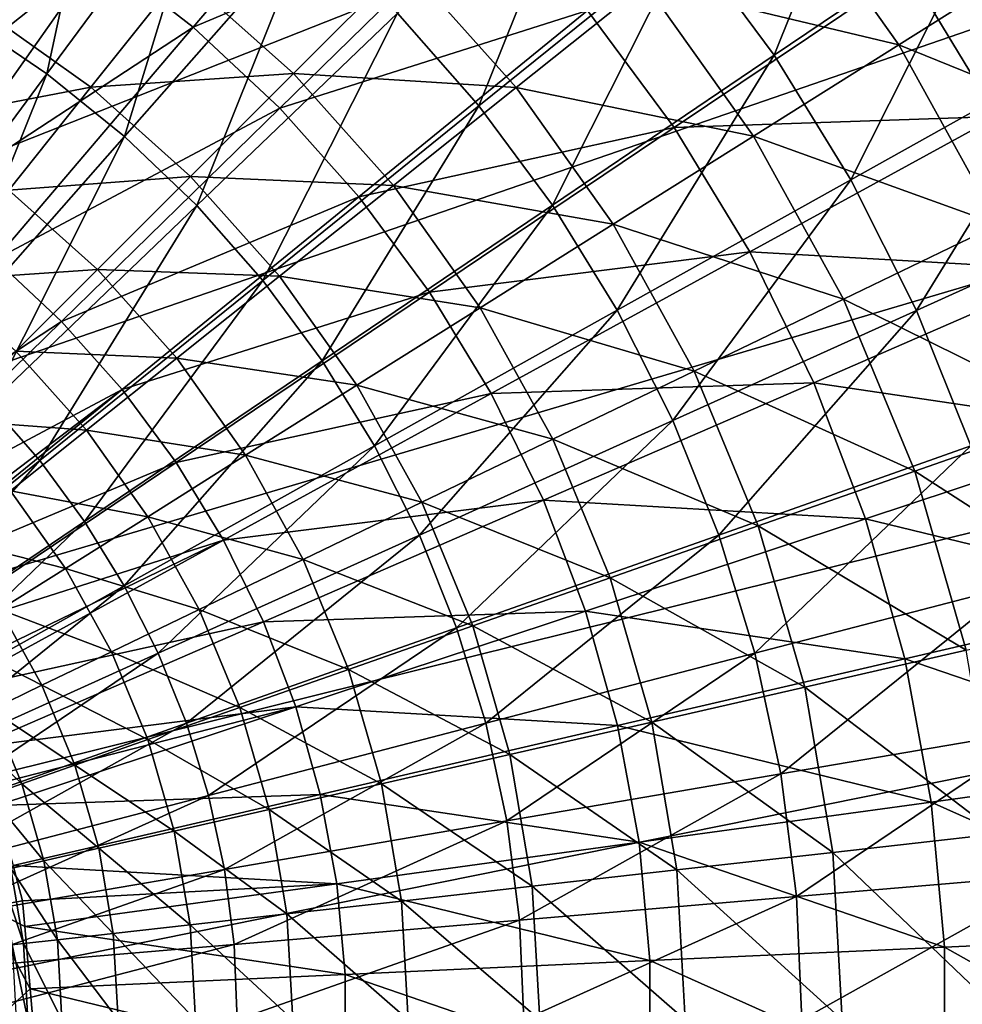
# Model space of a CAD drawing. Extents: x -55 to 55, y -158 to 0.
# Drawn here: x 8 to 18, y -103 to -92 of the extents above; entities that cross this region are included whole.
import ezdxf

# ---------------------------------------------------------------- set-up
doc = ezdxf.new("R2010")
doc.units = 0
doc.layers.add('L1', color=7, linetype='CONTINUOUS')
doc.layers.add('L7', color=7, linetype='CONTINUOUS')

msp = doc.modelspace()

# ---------------------------------------------------------------- linework, layer by layer
at = {"layer": 'L1', "color": 250}
for points in [[(17.24588, -89.27493, -83.69438), (15.99548, -92.38894, -85.46035), (15.02101, -91.07138, -85.46035)], [(17.24588, -89.27493, -83.69438), (18.36468, -90.78765, -83.69438), (15.99548, -92.38894, -85.46035)], [(8.54986, -89.31415, -86.97684), (7.842938, -92.59564, -88.23286), (6.915372, -91.96872, -88.23286)], [(8.54986, -89.31415, -86.97684), (9.696661, -90.08925, -86.97684), (7.842938, -92.59564, -88.23286)], [(13.93832, -89.8412, -85.46035), (12.6874, -92.95564, -86.97684), (11.77291, -91.91658, -86.97684)], [(13.93832, -89.8412, -85.46035), (15.02101, -91.07138, -85.46035), (12.6874, -92.95564, -86.97684)], [(9.696661, -90.08925, -86.97684), (8.713996, -93.29898, -88.23286), (7.842938, -92.59564, -88.23286)], [(9.696661, -90.08925, -86.97684), (10.7736, -90.95881, -86.97684), (8.713996, -93.29898, -88.23286)], [(16.06047, -90.39221, -0.071676), (14.55592, -91.59204, 0.311113), (17.3935, -92.27094, -0.071676)], [(19.05129, -91.22927, -0.199997), (16.06047, -90.39221, -0.071676), (17.3935, -92.27094, -0.071676)], [(18.36468, -90.78765, -83.69438), (16.8547, -93.7844, -85.46035), (15.99548, -92.38894, -85.46035)], [(18.36468, -90.78765, -83.69438), (19.35116, -92.38979, -83.69438), (16.8547, -93.7844, -85.46035)], [(10.7736, -90.95881, -86.97684), (9.522269, -94.07365, -88.23286), (8.713996, -93.29898, -88.23286)], [(10.7736, -90.95881, -86.97684), (11.77291, -91.91658, -86.97684), (9.522269, -94.07365, -88.23286)], [(15.02101, -91.07138, -85.46035), (13.51048, -94.06851, -86.97684), (12.6874, -92.95564, -86.97684)], [(15.02101, -91.07138, -85.46035), (15.99548, -92.38894, -85.46035), (13.51048, -94.06851, -86.97684)], [(19.05129, -91.22927, -0.199997), (17.3935, -92.27094, -0.071676), (20.2718, -93.43762, -0.199997)], [(11.85093, -91.34907, 0.941804), (9.352347, -91.47253, 1.809618), (10.6066, -92.5934, 1.809618)], [(11.85093, -91.34907, 0.941804), (10.6066, -92.5934, 1.809618), (13.1033, -92.75047, 0.941804)], [(14.55592, -91.59204, 0.311113), (11.85093, -91.34907, 0.941804), (13.1033, -92.75047, 0.941804)], [(9.352347, -91.47253, 1.809618), (7.112513, -91.8805, 2.899698), (8.335172, -92.74802, 2.899698)], [(9.352347, -91.47253, 1.809618), (8.335172, -92.74802, 2.899698), (10.6066, -92.5934, 1.809618)], [(14.55592, -91.59204, 0.311113), (13.1033, -92.75047, 0.941804), (15.76407, -93.29478, 0.311113)], [(17.3935, -92.27094, -0.071676), (14.55592, -91.59204, 0.311113), (15.76407, -93.29478, 0.311113)], [(7.112513, -91.8805, 2.899698), (6.32767, -93.12958, 4.193401), (8.335172, -92.74802, 2.899698)], [(11.77291, -91.91658, -86.97684), (10.26193, -94.91406, -88.23286), (9.522269, -94.07365, -88.23286)], [(11.77291, -91.91658, -86.97684), (12.6874, -92.95564, -86.97684), (10.26193, -94.91406, -88.23286)], [(6.915372, -91.96872, -88.23286), (7.842938, -92.59564, -88.23286), (5.932434, -95.17882, -89.21932)], [(17.3935, -92.27094, -0.071676), (15.76407, -93.29478, 0.311113), (18.5078, -94.28711, -0.071676)], [(20.2718, -93.43762, -0.199997), (17.3935, -92.27094, -0.071676), (18.5078, -94.28711, -0.071676)], [(15.99548, -92.38894, -85.46035), (14.23621, -95.24718, -86.97684), (13.51048, -94.06851, -86.97684)], [(15.99548, -92.38894, -85.46035), (16.8547, -93.7844, -85.46035), (14.23621, -95.24718, -86.97684)], [(19.35116, -92.38979, -83.69438), (17.59247, -95.2477, -85.46035), (16.8547, -93.7844, -85.46035)], [(19.35116, -92.38979, -83.69438), (20.19821, -94.06983, -83.69438), (17.59247, -95.2477, -85.46035)], [(7.842938, -92.59564, -88.23286), (6.591305, -95.71082, -89.21932), (5.932434, -95.17882, -89.21932)], [(7.842938, -92.59564, -88.23286), (8.713996, -93.29898, -88.23286), (6.591305, -95.71082, -89.21932)], [(10.6066, -92.5934, 1.809618), (8.335172, -92.74802, 2.899698), (9.453013, -93.74699, 2.899698)], [(10.6066, -92.5934, 1.809618), (9.453013, -93.74699, 2.899698), (11.72747, -93.84765, 1.809618)], [(13.1033, -92.75047, 0.941804), (10.6066, -92.5934, 1.809618), (11.72747, -93.84765, 1.809618)], [(8.335172, -92.74802, 2.899698), (6.32767, -93.12958, 4.193401), (7.415412, -93.90137, 4.193401)], [(8.335172, -92.74802, 2.899698), (7.415412, -93.90137, 4.193401), (9.453013, -93.74699, 2.899698)], [(13.1033, -92.75047, 0.941804), (11.72747, -93.84765, 1.809618), (14.19088, -94.28328, 0.941804)], [(15.76407, -93.29478, 0.311113), (13.1033, -92.75047, 0.941804), (14.19088, -94.28328, 0.941804)], [(12.6874, -92.95564, -86.97684), (10.92766, -95.81419, -88.23286), (10.26193, -94.91406, -88.23286)], [(12.6874, -92.95564, -86.97684), (13.51048, -94.06851, -86.97684), (10.92766, -95.81419, -88.23286)], [(8.713996, -93.29898, -88.23286), (7.202687, -96.29679, -89.21932), (6.591305, -95.71082, -89.21932)], [(8.713996, -93.29898, -88.23286), (9.522269, -94.07365, -88.23286), (7.202687, -96.29679, -89.21932)], [(15.76407, -93.29478, 0.311113), (14.19088, -94.28328, 0.941804), (16.77398, -95.12208, 0.311113)], [(18.5078, -94.28711, -0.071676), (15.76407, -93.29478, 0.311113), (16.77398, -95.12208, 0.311113)], [(9.453013, -93.74699, 2.899698), (7.415412, -93.90137, 4.193401), (8.409902, -94.7901, 4.193401)], [(9.453013, -93.74699, 2.899698), (8.409902, -94.7901, 4.193401), (10.45198, -94.86483, 2.899698)], [(11.72747, -93.84765, 1.809618), (9.453013, -93.74699, 2.899698), (10.45198, -94.86483, 2.899698)], [(16.8547, -93.7844, -85.46035), (14.85937, -96.48314, -86.97684), (14.23621, -95.24718, -86.97684)], [(16.8547, -93.7844, -85.46035), (17.59247, -95.2477, -85.46035), (14.85937, -96.48314, -86.97684)], [(7.415412, -93.90137, 4.193401), (6.608805, -94.91282, 5.668579), (8.409902, -94.7901, 4.193401)], [(11.72747, -93.84765, 1.809618), (10.45198, -94.86483, 2.899698), (12.70086, -95.21952, 1.809618)], [(14.19088, -94.28328, 0.941804), (11.72747, -93.84765, 1.809618), (12.70086, -95.21952, 1.809618)], [(9.522269, -94.07365, -88.23286), (7.762173, -96.93249, -89.21932), (7.202687, -96.29679, -89.21932)], [(9.522269, -94.07365, -88.23286), (10.26193, -94.91406, -88.23286), (7.762173, -96.93249, -89.21932)], [(13.51048, -94.06851, -86.97684), (11.51465, -96.76753, -88.23286), (10.92766, -95.81419, -88.23286)], [(13.51048, -94.06851, -86.97684), (14.23621, -95.24718, -86.97684), (11.51465, -96.76753, -88.23286)], [(20.19821, -94.06983, -83.69438), (18.2035, -96.7683, -85.46035), (17.59247, -95.2477, -85.46035)], [(14.19088, -94.28328, 0.941804), (12.70086, -95.21952, 1.809618), (15.10001, -95.92821, 0.941804)], [(16.77398, -95.12208, 0.311113), (14.19088, -94.28328, 0.941804), (15.10001, -95.92821, 0.941804)], [(18.5078, -94.28711, -0.071676), (16.77398, -95.12208, 0.311113), (19.38935, -96.41537, -0.071676)], [(8.409902, -94.7901, 4.193401), (6.608805, -94.91282, 5.668579), (7.49512, -95.70488, 5.668579)], [(8.409902, -94.7901, 4.193401), (7.49512, -95.70488, 5.668579), (9.298633, -95.78459, 4.193401)], [(10.45198, -94.86483, 2.899698), (8.409902, -94.7901, 4.193401), (9.298633, -95.78459, 4.193401)], [(10.45198, -94.86483, 2.899698), (9.298633, -95.78459, 4.193401), (11.3195, -96.08749, 2.899698)], [(12.70086, -95.21952, 1.809618), (10.45198, -94.86483, 2.899698), (11.3195, -96.08749, 2.899698)], [(10.26193, -94.91406, -88.23286), (8.265732, -97.61334, -89.21932), (7.762173, -96.93249, -89.21932)], [(10.26193, -94.91406, -88.23286), (10.92766, -95.81419, -88.23286), (8.265732, -97.61334, -89.21932)], [(16.77398, -95.12208, 0.311113), (15.10001, -95.92821, 0.941804), (17.57295, -97.05096, 0.311113)], [(19.38935, -96.41537, -0.071676), (16.77398, -95.12208, 0.311113), (17.57295, -97.05096, 0.311113)], [(12.70086, -95.21952, 1.809618), (11.3195, -96.08749, 2.899698), (13.51453, -96.69174, 1.809618)], [(15.10001, -95.92821, 0.941804), (12.70086, -95.21952, 1.809618), (13.51453, -96.69174, 1.809618)], [(14.23621, -95.24718, -86.97684), (12.01869, -97.76721, -88.23286), (11.51465, -96.76753, -88.23286)], [(14.23621, -95.24718, -86.97684), (14.85937, -96.48314, -86.97684), (12.01869, -97.76721, -88.23286)], [(17.59247, -95.2477, -85.46035), (15.37547, -97.7675, -86.97684), (14.85937, -96.48314, -86.97684)], [(17.59247, -95.2477, -85.46035), (18.2035, -96.7683, -85.46035), (15.37547, -97.7675, -86.97684)], [(7.49512, -95.70488, 5.668579), (6.724316, -96.47568, 7.300003), (8.287179, -96.5912, 5.668579)], [(9.298633, -95.78459, 4.193401), (7.49512, -95.70488, 5.668579), (8.287179, -96.5912, 5.668579)], [(9.298633, -95.78459, 4.193401), (8.287179, -96.5912, 5.668579), (10.07043, -96.87233, 4.193401)], [(11.3195, -96.08749, 2.899698), (9.298633, -95.78459, 4.193401), (10.07043, -96.87233, 4.193401)], [(10.92766, -95.81419, -88.23286), (8.709736, -98.33445, -89.21932), (8.265732, -97.61334, -89.21932)], [(10.92766, -95.81419, -88.23286), (11.51465, -96.76753, -88.23286), (8.709736, -98.33445, -89.21932)], [(15.10001, -95.92821, 0.941804), (13.51453, -96.69174, 1.809618), (15.81925, -97.66461, 0.941804)], [(17.57295, -97.05096, 0.311113), (15.10001, -95.92821, 0.941804), (15.81925, -97.66461, 0.941804)], [(11.3195, -96.08749, 2.899698), (10.07043, -96.87233, 4.193401), (12.04467, -97.39959, 2.899698)], [(13.51453, -96.69174, 1.809618), (11.3195, -96.08749, 2.899698), (12.04467, -97.39959, 2.899698)], [(7.202687, -96.29679, -89.21932), (7.762173, -96.93249, -89.21932), (5.206215, -98.99627, -89.92909)], [(19.38935, -96.41537, -0.071676), (17.57295, -97.05096, 0.311113), (20.02707, -98.62895, -0.071676)], [(8.287179, -96.5912, 5.668579), (6.724316, -96.47568, 7.300003), (7.434919, -97.27085, 7.300003)], [(14.85937, -96.48314, -86.97684), (12.43612, -98.80604, -88.23286), (12.01869, -97.76721, -88.23286)], [(14.85937, -96.48314, -86.97684), (15.37547, -97.7675, -86.97684), (12.43612, -98.80604, -88.23286)], [(8.287179, -96.5912, 5.668579), (7.434919, -97.27085, 7.300003), (8.975022, -97.56062, 5.668579)], [(10.07043, -96.87233, 4.193401), (8.287179, -96.5912, 5.668579), (8.975022, -97.56062, 5.668579)], [(11.51465, -96.76753, -88.23286), (9.090987, -99.09061, -89.21932), (8.709736, -98.33445, -89.21932)], [(11.51465, -96.76753, -88.23286), (12.01869, -97.76721, -88.23286), (9.090987, -99.09061, -89.21932)], [(13.51453, -96.69174, 1.809618), (12.04467, -97.39959, 2.899698), (14.15825, -98.24581, 1.809618)], [(15.81925, -97.66461, 0.941804), (13.51453, -96.69174, 1.809618), (14.15825, -98.24581, 1.809618)], [(18.2035, -96.7683, -85.46035), (15.78079, -99.091, -86.97684), (15.37547, -97.7675, -86.97684)], [(18.2035, -96.7683, -85.46035), (18.68337, -98.33523, -85.46035), (15.78079, -99.091, -86.97684)], [(10.07043, -96.87233, 4.193401), (8.975022, -97.56062, 5.668579), (10.71558, -98.03965, 4.193401)], [(12.04467, -97.39959, 2.899698), (10.07043, -96.87233, 4.193401), (10.71558, -98.03965, 4.193401)], [(7.762173, -96.93249, -89.21932), (5.54396, -99.45294, -89.92909), (5.206215, -98.99627, -89.92909)], [(7.762173, -96.93249, -89.21932), (8.265732, -97.61334, -89.21932), (5.54396, -99.45294, -89.92909)], [(17.57295, -97.05096, 0.311113), (15.81925, -97.66461, 0.941804), (18.15093, -99.05717, 0.311113)], [(20.02707, -98.62895, -0.071676), (17.57295, -97.05096, 0.311113), (18.15093, -99.05717, 0.311113)], [(7.434919, -97.27085, 7.300003), (6.756437, -97.81192, 9.059749), (8.052024, -98.14057, 7.300003)], [(8.975022, -97.56062, 5.668579), (7.434919, -97.27085, 7.300003), (8.052024, -98.14057, 7.300003)], [(12.04467, -97.39959, 2.899698), (10.71558, -98.03965, 4.193401), (12.61838, -98.78464, 2.899698)], [(14.15825, -98.24581, 1.809618), (12.04467, -97.39959, 2.899698), (12.61838, -98.78464, 2.899698)], [(8.265732, -97.61334, -89.21932), (5.841761, -99.9366, -89.92909), (5.54396, -99.45294, -89.92909)], [(8.265732, -97.61334, -89.21932), (8.709736, -98.33445, -89.21932), (5.841761, -99.9366, -89.92909)], [(8.975022, -97.56062, 5.668579), (8.052024, -98.14057, 7.300003), (9.55, -98.60096, 5.668579)], [(10.71558, -98.03965, 4.193401), (8.975022, -97.56062, 5.668579), (9.55, -98.60096, 5.668579)], [(15.81925, -97.66461, 0.941804), (14.15825, -98.24581, 1.809618), (16.33955, -99.47061, 0.941804)], [(18.15093, -99.05717, 0.311113), (15.81925, -97.66461, 0.941804), (16.33955, -99.47061, 0.941804)], [(12.01869, -97.76721, -88.23286), (9.406737, -99.87639, -89.21932), (9.090987, -99.09061, -89.21932)], [(12.01869, -97.76721, -88.23286), (12.43612, -98.80604, -88.23286), (9.406737, -99.87639, -89.21932)], [(15.37547, -97.7675, -86.97684), (12.76395, -99.87652, -88.23286), (12.43612, -98.80604, -88.23286)], [(15.37547, -97.7675, -86.97684), (15.78079, -99.091, -86.97684), (12.76395, -99.87652, -88.23286)], [(8.052024, -98.14057, 7.300003), (6.756437, -97.81192, 9.059749), (7.317227, -98.60228, 9.059749)], [(10.71558, -98.03965, 4.193401), (9.55, -98.60096, 5.668579), (11.22598, -99.27186, 4.193401)], [(12.61838, -98.78464, 2.899698), (10.71558, -98.03965, 4.193401), (11.22598, -99.27186, 4.193401)], [(8.052024, -98.14057, 7.300003), (7.317227, -98.60228, 9.059749), (8.567871, -99.07393, 7.300003)], [(9.55, -98.60096, 5.668579), (8.052024, -98.14057, 7.300003), (8.567871, -99.07393, 7.300003)], [(14.15825, -98.24581, 1.809618), (12.61838, -98.78464, 2.899698), (14.62392, -99.86219, 1.809618)], [(16.33955, -99.47061, 0.941804), (14.15825, -98.24581, 1.809618), (14.62392, -99.86219, 1.809618)], [(8.709736, -98.33445, -89.21932), (6.097472, -100.4438, -89.92909), (5.841761, -99.9366, -89.92909)], [(8.709736, -98.33445, -89.21932), (9.090987, -99.09061, -89.21932), (6.097472, -100.4438, -89.92909)], [(18.68337, -98.33523, -85.46035), (16.0724, -100.4441, -86.97684), (15.78079, -99.091, -86.97684)], [(18.68337, -98.33523, -85.46035), (19.02862, -99.93722, -85.46035), (16.0724, -100.4441, -86.97684)], [(7.317227, -98.60228, 9.059749), (6.783203, -98.93783, 10.91771), (7.785999, -99.45046, 9.059749)], [(8.567871, -99.07393, 7.300003), (7.317227, -98.60228, 9.059749), (7.785999, -99.45046, 9.059749)], [(9.55, -98.60096, 5.668579), (8.567871, -99.07393, 7.300003), (10.00488, -99.69914, 5.668579)], [(11.22598, -99.27186, 4.193401), (9.55, -98.60096, 5.668579), (10.00488, -99.69914, 5.668579)], [(12.43612, -98.80604, -88.23286), (9.654711, -100.6861, -89.21932), (9.406737, -99.87639, -89.21932)], [(12.43612, -98.80604, -88.23286), (12.76395, -99.87652, -88.23286), (9.654711, -100.6861, -89.21932)], [(12.61838, -98.78464, 2.899698), (11.22598, -99.27186, 4.193401), (13.0334, -100.2252, 2.899698)], [(14.62392, -99.86219, 1.809618), (12.61838, -98.78464, 2.899698), (13.0334, -100.2252, 2.899698)], [(7.785999, -99.45046, 9.059749), (6.783203, -98.93783, 10.91771), (7.217763, -99.72411, 10.91771)], [(9.090987, -99.09061, -89.21932), (6.30925, -100.9708, -89.92909), (6.097472, -100.4438, -89.92909)], [(9.090987, -99.09061, -89.21932), (9.406737, -99.87639, -89.21932), (6.30925, -100.9708, -89.92909)], [(8.567871, -99.07393, 7.300003), (7.785999, -99.45046, 9.059749), (8.975971, -100.0592, 7.300003)], [(10.00488, -99.69914, 5.668579), (8.567871, -99.07393, 7.300003), (8.975971, -100.0592, 7.300003)], [(15.78079, -99.091, -86.97684), (12.99982, -100.971, -88.23286), (12.76395, -99.87652, -88.23286)], [(15.78079, -99.091, -86.97684), (16.0724, -100.4441, -86.97684), (12.99982, -100.971, -88.23286)], [(18.15093, -99.05717, 0.311113), (16.33955, -99.47061, 0.941804), (18.50065, -101.1155, 0.311113)], [(11.22598, -99.27186, 4.193401), (10.00488, -99.69914, 5.668579), (11.59521, -100.5535, 4.193401)], [(13.0334, -100.2252, 2.899698), (11.22598, -99.27186, 4.193401), (11.59521, -100.5535, 4.193401)], [(7.785999, -99.45046, 9.059749), (7.217763, -99.72411, 10.91771), (8.156857, -100.3458, 9.059749)], [(8.975971, -100.0592, 7.300003), (7.785999, -99.45046, 9.059749), (8.156857, -100.3458, 9.059749)], [(16.33955, -99.47061, 0.941804), (14.62392, -99.86219, 1.809618), (16.65437, -101.3235, 0.941804)], [(18.50065, -101.1155, 0.311113), (16.33955, -99.47061, 0.941804), (16.65437, -101.3235, 0.941804)], [(7.217763, -99.72411, 10.91771), (6.872885, -99.89019, 12.84211), (7.561556, -100.5541, 10.91771)], [(8.156857, -100.3458, 9.059749), (7.217763, -99.72411, 10.91771), (7.561556, -100.5541, 10.91771)], [(10.00488, -99.69914, 5.668579), (8.975971, -100.0592, 7.300003), (10.33394, -100.8413, 5.668579)], [(11.59521, -100.5535, 4.193401), (10.00488, -99.69914, 5.668579), (10.33394, -100.8413, 5.668579)], [(14.62392, -99.86219, 1.809618), (13.0334, -100.2252, 2.899698), (14.90568, -101.5205, 1.809618)], [(16.65437, -101.3235, 0.941804), (14.62392, -99.86219, 1.809618), (14.90568, -101.5205, 1.809618)], [(9.406737, -99.87639, -89.21932), (6.475571, -101.5139, -89.92909), (6.30925, -100.9708, -89.92909)], [(9.406737, -99.87639, -89.21932), (9.654711, -100.6861, -89.21932), (6.475571, -101.5139, -89.92909)], [(7.561556, -100.5541, 10.91771), (6.872885, -99.89019, 12.84211), (7.200251, -100.6805, 12.84211)], [(12.76395, -99.87652, -88.23286), (9.833123, -101.5139, -89.21932), (9.654711, -100.6861, -89.21932)], [(12.76395, -99.87652, -88.23286), (12.99982, -100.971, -88.23286), (9.833123, -101.5139, -89.21932)], [(19.02862, -99.93722, -85.46035), (16.24822, -101.8171, -86.97684), (16.0724, -100.4441, -86.97684)], [(19.02862, -99.93722, -85.46035), (19.23678, -101.5627, -85.46035), (16.24822, -101.8171, -86.97684)], [(8.975971, -100.0592, 7.300003), (8.156857, -100.3458, 9.059749), (9.271193, -101.0839, 7.300003)], [(10.33394, -100.8413, 5.668579), (8.975971, -100.0592, 7.300003), (9.271193, -101.0839, 7.300003)], [(13.0334, -100.2252, 2.899698), (11.59521, -100.5535, 4.193401), (13.28452, -101.7032, 2.899698)], [(14.90568, -101.5205, 1.809618), (13.0334, -100.2252, 2.899698), (13.28452, -101.7032, 2.899698)], [(8.156857, -100.3458, 9.059749), (7.561556, -100.5541, 10.91771), (8.425139, -101.277, 9.059749)], [(9.271193, -101.0839, 7.300003), (8.156857, -100.3458, 9.059749), (8.425139, -101.277, 9.059749)], [(16.0724, -100.4441, -86.97684), (13.14203, -102.0814, -88.23286), (12.99982, -100.971, -88.23286)], [(16.0724, -100.4441, -86.97684), (16.24822, -101.8171, -86.97684), (13.14203, -102.0814, -88.23286)], [(7.561556, -100.5541, 10.91771), (7.200251, -100.6805, 12.84211), (7.810257, -101.4174, 10.91771)], [(8.425139, -101.277, 9.059749), (7.561556, -100.5541, 10.91771), (7.810257, -101.4174, 10.91771)], [(11.59521, -100.5535, 4.193401), (10.33394, -100.8413, 5.668579), (11.81861, -101.8684, 4.193401)], [(13.28452, -101.7032, 2.899698), (11.59521, -100.5535, 4.193401), (11.81861, -101.8684, 4.193401)], [(9.654711, -100.6861, -89.21932), (6.595234, -102.0691, -89.92909), (6.475571, -101.5139, -89.92909)], [(9.654711, -100.6861, -89.21932), (9.833123, -101.5139, -89.21932), (6.595234, -102.0691, -89.92909)], [(7.810257, -101.4174, 10.91771), (7.200251, -100.6805, 12.84211), (7.437069, -101.5025, 12.84211)], [(10.33394, -100.8413, 5.668579), (9.271193, -101.0839, 7.300003), (10.53305, -102.0132, 5.668579)], [(11.81861, -101.8684, 4.193401), (10.33394, -100.8413, 5.668579), (10.53305, -102.0132, 5.668579)], [(12.99982, -100.971, -88.23286), (9.940686, -102.3539, -89.21932), (9.833123, -101.5139, -89.21932)], [(12.99982, -100.971, -88.23286), (13.14203, -102.0814, -88.23286), (9.940686, -102.3539, -89.21932)], [(9.271193, -101.0839, 7.300003), (8.425139, -101.277, 9.059749), (9.449825, -102.1353, 7.300003)], [(10.53305, -102.0132, 5.668579), (9.271193, -101.0839, 7.300003), (9.449825, -102.1353, 7.300003)], [(18.50065, -101.1155, 0.311113), (16.65437, -101.3235, 0.941804), (18.61771, -103.2, 0.311113)], [(8.425139, -101.277, 9.059749), (7.810257, -101.4174, 10.91771), (8.587469, -102.2324, 9.059749)], [(9.449825, -102.1353, 7.300003), (8.425139, -101.277, 9.059749), (8.587469, -102.2324, 9.059749)], [(7.810257, -101.4174, 10.91771), (7.437069, -101.5025, 12.84211), (7.96074, -102.303, 10.91771)], [(8.587469, -102.2324, 9.059749), (7.810257, -101.4174, 10.91771), (7.96074, -102.303, 10.91771)], [(16.65437, -101.3235, 0.941804), (14.90568, -101.5205, 1.809618), (16.75975, -103.2, 0.941804)], [(18.61771, -103.2, 0.311113), (16.65437, -101.3235, 0.941804), (16.75975, -103.2, 0.941804)], [(9.833123, -101.5139, -89.21932), (6.667379, -102.6325, -89.92909), (6.595234, -102.0691, -89.92909)], [(9.833123, -101.5139, -89.21932), (9.940686, -102.3539, -89.21932), (6.667379, -102.6325, -89.92909)], [(7.437069, -101.5025, 12.84211), (7.311959, -101.5311, 14.8), (7.580362, -102.3459, 12.84211)], [(7.580362, -102.3459, 12.84211), (7.311959, -101.5311, 14.8), (7.452841, -102.3603, 14.8)], [(7.96074, -102.303, 10.91771), (7.437069, -101.5025, 12.84211), (7.580362, -102.3459, 12.84211)], [(14.90568, -101.5205, 1.809618), (13.28452, -101.7032, 2.899698), (15, -103.2, 1.809618)], [(16.75975, -103.2, 0.941804), (14.90568, -101.5205, 1.809618), (15, -103.2, 1.809618)], [(16.24822, -101.8171, -86.97684), (19.23678, -101.5627, -85.46035), (16.30696, -103.2, -86.97684)], [(19.23678, -101.5627, -85.46035), (19.30633, -103.2, -85.46035), (16.30696, -103.2, -86.97684)], [(13.28452, -101.7032, 2.899698), (11.81861, -101.8684, 4.193401), (13.36858, -103.2, 2.899698)], [(15, -103.2, 1.809618), (13.28452, -101.7032, 2.899698), (13.36858, -103.2, 2.899698)], [(16.24822, -101.8171, -86.97684), (13.18954, -103.2, -88.23286), (13.14203, -102.0814, -88.23286)], [(16.24822, -101.8171, -86.97684), (16.30696, -103.2, -86.97684), (13.18954, -103.2, -88.23286)], [(11.81861, -101.8684, 4.193401), (10.53305, -102.0132, 5.668579), (11.8934, -103.2, 4.193401)], [(13.36858, -103.2, 2.899698), (11.81861, -101.8684, 4.193401), (11.8934, -103.2, 4.193401)], [(10.53305, -102.0132, 5.668579), (9.449825, -102.1353, 7.300003), (10.5997, -103.2, 5.668579)], [(13.14203, -102.0814, -88.23286), (9.976627, -103.2, -89.21932), (9.940686, -102.3539, -89.21932)], [(13.14203, -102.0814, -88.23286), (13.18954, -103.2, -88.23286), (9.976627, -103.2, -89.21932)], [(11.8934, -103.2, 4.193401), (10.53305, -102.0132, 5.668579), (10.5997, -103.2, 5.668579)], [(9.449825, -102.1353, 7.300003), (8.587469, -102.2324, 9.059749), (9.509619, -103.2, 7.300003)], [(10.5997, -103.2, 5.668579), (9.449825, -102.1353, 7.300003), (9.509619, -103.2, 7.300003)], [(7.96074, -102.303, 10.91771), (7.580362, -102.3459, 12.84211), (8.011113, -103.2, 10.91771)], [(8.587469, -102.2324, 9.059749), (7.96074, -102.303, 10.91771), (8.641807, -103.2, 9.059749)], [(8.641807, -103.2, 9.059749), (7.96074, -102.303, 10.91771), (8.011113, -103.2, 10.91771)], [(9.509619, -103.2, 7.300003), (8.587469, -102.2324, 9.059749), (8.641807, -103.2, 9.059749)], [(9.940686, -102.3539, -89.21932), (6.691485, -103.2, -89.92909), (6.667379, -102.6325, -89.92909)], [(9.940686, -102.3539, -89.21932), (9.976627, -103.2, -89.21932), (6.691485, -103.2, -89.92909)], [(7.580362, -102.3459, 12.84211), (7.452841, -102.3603, 14.8), (7.628327, -103.2, 12.84211)], [(7.628327, -103.2, 12.84211), (7.452841, -102.3603, 14.8), (7.5, -103.2, 14.8)], [(8.011113, -103.2, 10.91771), (7.580362, -102.3459, 12.84211), (7.628327, -103.2, 12.84211)]]:
    msp.add_3dface(points, dxfattribs=at)
at = {"layer": 'L7', "color": 7}
for points in [[(-40.34101, -112.2735, -105.5), (6.378014, -62.34603, -105.5), (9.963734, -63.06959, -105.5)], [(9.963734, -63.06959, -105.5), (13.47147, -64.10722, -105.5), (-40.34101, -112.2735, -105.5)], [(-40.34101, -112.2735, -105.5), (13.47147, -64.10722, -105.5), (16.87378, -65.45081, -105.5)], [(-40.34101, -112.2735, -105.5), (16.87378, -65.45081, -105.5), (20.14403, -67.08983, -105.5)], [(23.25662, -69.01147, -105.5), (-40.34101, -112.2735, -105.5), (20.14403, -67.08983, -105.5)], [(26.1872, -71.20068, -105.5), (-40.34101, -112.2735, -105.5), (23.25662, -69.01147, -105.5)], [(26.1872, -71.20068, -105.5), (28.91283, -73.64032, -105.5), (-40.34101, -112.2735, -105.5)], [(-40.34101, -112.2735, -105.5), (28.91283, -73.64032, -105.5), (31.41218, -76.31131, -105.5)], [(-40.34101, -112.2735, -105.5), (31.41218, -76.31131, -105.5), (33.66568, -79.19275, -105.5)], [(33.66568, -79.19275, -105.5), (35.6557, -82.26207, -105.5), (-40.34101, -112.2735, -105.5)], [(-40.34101, -112.2735, -105.5), (35.6557, -82.26207, -105.5), (37.36667, -85.49526, -105.5)], [(-40.34101, -112.2735, -105.5), (37.36667, -85.49526, -105.5), (38.7852, -88.86701, -105.5)], [(38.7852, -88.86701, -105.5), (39.90018, -92.35094, -105.5), (-40.34101, -112.2735, -105.5)], [(8.430513, -91.25669, -88.76948), (9.481647, -92.07279, -88.76948), (11.62586, -89.55645, -87.31725)], [(11.62586, -89.55645, -87.31725), (9.481647, -92.07279, -88.76948), (12.81837, -90.67017, -87.31725)], [(7.30952, -90.53954, -88.76948), (5.598413, -93.50327, -89.92147), (8.430513, -91.25669, -88.76948)], [(9.481647, -92.07279, -88.76948), (10.45421, -92.98111, -88.76948), (12.81837, -90.67017, -87.31725)], [(12.81837, -90.67017, -87.31725), (10.45421, -92.98111, -88.76948), (13.90466, -91.88772, -87.31725)], [(5.598413, -93.50327, -89.92147), (6.45699, -94.05253, -89.92147), (8.430513, -91.25669, -88.76948)], [(8.430513, -91.25669, -88.76948), (6.45699, -94.05253, -89.92147), (9.481647, -92.07279, -88.76948)], [(13.90466, -91.88772, -87.31725), (14.87573, -93.19901, -87.31725), (17.50108, -91.43397, -85.57633)], [(17.50108, -91.43397, -85.57633), (14.87573, -93.19901, -87.31725), (18.49852, -93.07418, -85.57633)], [(17.50108, -91.43397, -85.57633), (18.49852, -93.07418, -85.57633), (21.12645, -91.63569, -83.56056)], [(10.45421, -92.98111, -88.76948), (11.34015, -93.9741, -88.76948), (13.90466, -91.88772, -87.31725)], [(13.90466, -91.88772, -87.31725), (11.34015, -93.9741, -88.76948), (14.87573, -93.19901, -87.31725)], [(6.45699, -94.05253, -89.92147), (7.262061, -94.6776, -89.92147), (9.481647, -92.07279, -88.76948)], [(9.481647, -92.07279, -88.76948), (7.262061, -94.6776, -89.92147), (10.45421, -92.98111, -88.76948)], [(-40.34101, -112.2735, -105.5), (39.90018, -92.35094, -105.5), (40.70288, -95.91977, -105.5)], [(7.262061, -94.6776, -89.92147), (8.006957, -95.37328, -89.92147), (10.45421, -92.98111, -88.76948)], [(10.45421, -92.98111, -88.76948), (8.006957, -95.37328, -89.92147), (11.34015, -93.9741, -88.76948)], [(14.87573, -93.19901, -87.31725), (15.72354, -94.59317, -87.31725), (18.49852, -93.07418, -85.57633)], [(18.49852, -93.07418, -85.57633), (15.72354, -94.59317, -87.31725), (19.34266, -94.7983, -85.57633)], [(11.34015, -93.9741, -88.76948), (12.13213, -95.04354, -88.76948), (14.87573, -93.19901, -87.31725)], [(14.87573, -93.19901, -87.31725), (12.13213, -95.04354, -88.76948), (15.72354, -94.59317, -87.31725)], [(8.006957, -95.37328, -89.92147), (8.685505, -96.13382, -89.92147), (11.34015, -93.9741, -88.76948)], [(11.34015, -93.9741, -88.76948), (8.685505, -96.13382, -89.92147), (12.13213, -95.04354, -88.76948)], [(7.262061, -94.6776, -89.92147), (4.98131, -97.35358, -90.76408), (8.006957, -95.37328, -89.92147)], [(12.82357, -96.18057, -88.76948), (15.72354, -94.59317, -87.31725), (12.13213, -95.04354, -88.76948)], [(16.44105, -96.05864, -87.31725), (15.72354, -94.59317, -87.31725), (12.82357, -96.18057, -88.76948)], [(16.44105, -96.05864, -87.31725), (19.34266, -94.7983, -85.57633), (15.72354, -94.59317, -87.31725)], [(20.02653, -96.59202, -85.57633), (19.34266, -94.7983, -85.57633), (16.44105, -96.05864, -87.31725)], [(9.292082, -96.95291, -89.92147), (12.13213, -95.04354, -88.76948), (8.685505, -96.13382, -89.92147)], [(12.82357, -96.18057, -88.76948), (12.13213, -95.04354, -88.76948), (9.292082, -96.95291, -89.92147)], [(4.98131, -97.35358, -90.76408), (5.475724, -97.84799, -90.76408), (8.006957, -95.37328, -89.92147)], [(8.006957, -95.37328, -89.92147), (5.475724, -97.84799, -90.76408), (8.685505, -96.13382, -89.92147)], [(-40.34101, -112.2735, -105.5), (40.70288, -95.91977, -105.5), (41.18703, -99.54558, -105.5)], [(12.82357, -96.18057, -88.76948), (13.40875, -97.37576, -88.76948), (16.44105, -96.05864, -87.31725)], [(16.44105, -96.05864, -87.31725), (13.40875, -97.37576, -88.76948), (17.02233, -97.58329, -87.31725)], [(16.44105, -96.05864, -87.31725), (17.02233, -97.58329, -87.31725), (20.02653, -96.59202, -85.57633)], [(5.475724, -97.84799, -90.76408), (5.887518, -98.25978, -90.76408), (8.685505, -96.13382, -89.92147)], [(5.954208, -98.35503, -90.76408), (8.685505, -96.13382, -89.92147), (5.887518, -98.25978, -90.76408)], [(9.292082, -96.95291, -89.92147), (8.685505, -96.13382, -89.92147), (5.954208, -98.35503, -90.76408)], [(9.292082, -96.95291, -89.92147), (9.821662, -97.82377, -89.92147), (12.82357, -96.18057, -88.76948)], [(12.82357, -96.18057, -88.76948), (9.821662, -97.82377, -89.92147), (13.40875, -97.37576, -88.76948)], [(20.02653, -96.59202, -85.57633), (17.02233, -97.58329, -87.31725), (20.54445, -98.44051, -85.57633)], [(5.954208, -98.35503, -90.76408), (6.355349, -98.92792, -90.76408), (9.292082, -96.95291, -89.92147)], [(9.292082, -96.95291, -89.92147), (6.355349, -98.92792, -90.76408), (9.821662, -97.82377, -89.92147)], [(9.821662, -97.82377, -89.92147), (10.26986, -98.73917, -89.92147), (13.40875, -97.37576, -88.76948)], [(13.40875, -97.37576, -88.76948), (10.26986, -98.73917, -89.92147), (13.88282, -98.61922, -88.76948)], [(13.40875, -97.37576, -88.76948), (13.88282, -98.61922, -88.76948), (17.02233, -97.58329, -87.31725)], [(17.02233, -97.58329, -87.31725), (13.88282, -98.61922, -88.76948), (17.46256, -99.15449, -87.31725)], [(17.02233, -97.58329, -87.31725), (17.46256, -99.15449, -87.31725), (20.54445, -98.44051, -85.57633)], [(6.355349, -98.92792, -90.76408), (6.655932, -99.3572, -90.76408), (9.821662, -97.82377, -89.92147)], [(6.655932, -99.3572, -90.76408), (6.729661, -99.5153, -90.76408), (9.821662, -97.82377, -89.92147)], [(9.821662, -97.82377, -89.92147), (6.729661, -99.5153, -90.76408), (10.26986, -98.73917, -89.92147)], [(20.54445, -98.44051, -85.57633), (17.46256, -99.15449, -87.31725), (20.89214, -100.3284, -85.57633)], [(10.26986, -98.73917, -89.92147), (10.63295, -99.69154, -89.92147), (13.88282, -98.61922, -88.76948)], [(13.88282, -98.61922, -88.76948), (10.63295, -99.69154, -89.92147), (14.24185, -99.90063, -88.76948)], [(13.88282, -98.61922, -88.76948), (14.24185, -99.90063, -88.76948), (17.46256, -99.15449, -87.31725)], [(6.729661, -99.5153, -90.76408), (7.025278, -100.1493, -90.76408), (10.26986, -98.73917, -89.92147)], [(10.26986, -98.73917, -89.92147), (7.025278, -100.1493, -90.76408), (10.63295, -99.69154, -89.92147)], [(17.46256, -99.15449, -87.31725), (14.24185, -99.90063, -88.76948), (17.75809, -100.7592, -87.31725)], [(17.46256, -99.15449, -87.31725), (17.75809, -100.7592, -87.31725), (20.89214, -100.3284, -85.57633)], [(41.18703, -99.54558, -105.5), (41.34883, -103.2, -105.5), (-40.34101, -112.2735, -105.5)], [(7.025278, -100.1493, -90.76408), (7.222109, -100.5714, -90.76408), (10.63295, -99.69154, -89.92147)], [(7.282329, -100.7961, -90.76408), (10.63295, -99.69154, -89.92147), (7.222109, -100.5714, -90.76408)], [(10.90794, -100.673, -89.92147), (10.63295, -99.69154, -89.92147), (7.282329, -100.7961, -90.76408)], [(10.90794, -100.673, -89.92147), (14.24185, -99.90063, -88.76948), (10.63295, -99.69154, -89.92147)], [(14.48288, -101.2094, -88.76948), (14.24185, -99.90063, -88.76948), (10.90794, -100.673, -89.92147)], [(14.48288, -101.2094, -88.76948), (17.75809, -100.7592, -87.31725), (14.24185, -99.90063, -88.76948)], [(20.89214, -100.3284, -85.57633), (17.75809, -100.7592, -87.31725), (21.0667, -102.2402, -85.57633)], [(7.282329, -100.7961, -90.76408), (7.463391, -101.4718, -90.76408), (10.90794, -100.673, -89.92147)], [(10.90794, -100.673, -89.92147), (7.463391, -101.4718, -90.76408), (11.09254, -101.6754, -89.92147)], [(10.90794, -100.673, -89.92147), (11.09254, -101.6754, -89.92147), (14.48288, -101.2094, -88.76948)], [(17.90647, -102.3842, -87.31725), (17.75809, -100.7592, -87.31725), (14.48288, -101.2094, -88.76948)], [(17.90647, -102.3842, -87.31725), (21.0667, -102.2402, -85.57633), (17.75809, -100.7592, -87.31725)], [(14.48288, -101.2094, -88.76948), (11.09254, -101.6754, -89.92147), (14.60389, -102.5346, -88.76948)], [(14.48288, -101.2094, -88.76948), (14.60389, -102.5346, -88.76948), (17.90647, -102.3842, -87.31725)], [(7.164192, -101.9368, -90.87421), (7.568847, -101.8654, -90.76408), (7.463391, -101.4718, -90.76408)], [(7.463391, -101.4718, -90.76408), (7.568847, -101.8654, -90.76408), (11.09254, -101.6754, -89.92147)], [(7.568847, -101.8654, -90.76408), (7.594201, -102.1552, -90.76408), (11.09254, -101.6754, -89.92147)], [(11.09254, -101.6754, -89.92147), (7.594201, -102.1552, -90.76408), (11.18522, -102.6904, -89.92147)], [(11.09254, -101.6754, -89.92147), (11.18522, -102.6904, -89.92147), (14.60389, -102.5346, -88.76948)], [(7.594201, -102.1552, -90.76408), (7.568847, -101.8654, -90.76408), (7.164192, -101.9368, -90.87421)], [(7.164192, -101.9368, -90.87421), (7.274712, -103.2, -90.87421), (7.655176, -102.8522, -90.76408)], [(7.164192, -101.9368, -90.87421), (7.655176, -102.8522, -90.76408), (7.594201, -102.1552, -90.76408)], [(7.594201, -102.1552, -90.76408), (7.655176, -102.8522, -90.76408), (11.18522, -102.6904, -89.92147)], [(21.0667, -104.1598, -85.57633), (21.0667, -102.2402, -85.57633), (17.90647, -102.3842, -87.31725)], [(17.90647, -102.3842, -87.31725), (14.60389, -102.5346, -88.76948), (17.90647, -104.0158, -87.31725)], [(17.90647, -102.3842, -87.31725), (17.90647, -104.0158, -87.31725), (21.0667, -104.1598, -85.57633)], [(14.60389, -102.5346, -88.76948), (11.18522, -102.6904, -89.92147), (14.60389, -103.8654, -88.76948)], [(14.60389, -102.5346, -88.76948), (14.60389, -103.8654, -88.76948), (17.90647, -104.0158, -87.31725)], [(11.18522, -102.6904, -89.92147), (7.655176, -102.8522, -90.76408), (11.18522, -103.7096, -89.92147)], [(11.18522, -102.6904, -89.92147), (11.18522, -103.7096, -89.92147), (14.60389, -103.8654, -88.76948)], [(7.274712, -103.2, -90.87421), (7.685608, -103.2, -90.76408), (7.655176, -102.8522, -90.76408)], [(7.655176, -102.8522, -90.76408), (7.685608, -103.2, -90.76408), (11.18522, -103.7096, -89.92147)]]:
    msp.add_3dface(points, dxfattribs=at)

doc.saveas('drawing.dxf')
